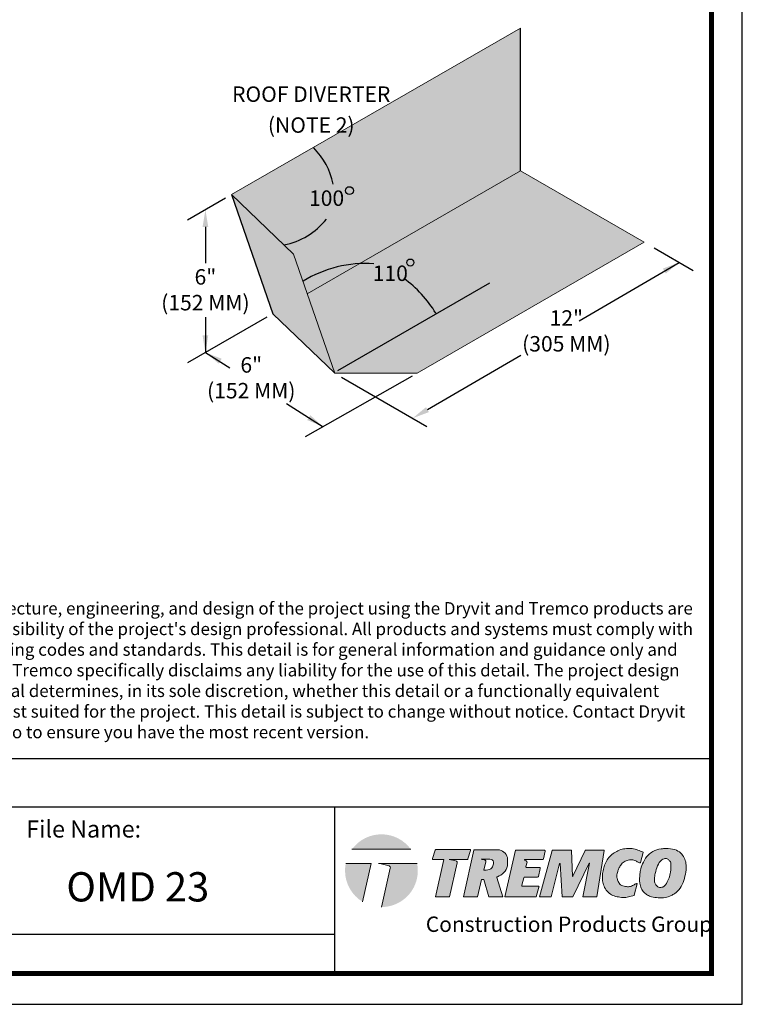
# Model space of a CAD drawing. Units: inches. Extents: x 132 to 252, y 39 to 82.
# Drawn here: x 153 to 156, y 49 to 53 of the extents above; entities that cross this region are included whole.
import ezdxf
from ezdxf.enums import TextEntityAlignment as Align

# ---------------------------------------------------------------- set-up
doc = ezdxf.new("R2010")
doc.units = ezdxf.units.IN
doc.header["$MEASUREMENT"] = 0
doc.layers.get('0').update_dxf_attribs({"linetype": 'CONTINUOUS', "plot": 0})
doc.layers.add('3- Titleblock', color=7, linetype='CONTINUOUS')
doc.layers.add('TEXT', color=7, linetype='CONTINUOUS')
for name, color, linetype, lineweight, true_color in [('BARRIER', 7, 'CONTINUOUS', 5, 0x83aaaa), ('FLASHING', 7, 'CONTINUOUS', 5, 0xf0f0f0), ('SUBSTRATE', 7, 'CONTINUOUS', 5, 0xffff9e)]:
    doc.layers.add(name, color=color, linetype=linetype, lineweight=lineweight, true_color=true_color)
doc.styles.add('02TREMCO', font='sanss___.ttf', dxfattribs={"height": 0.125})
doc.styles.add('0TREMCO', font='sanss___.ttf', dxfattribs={"height": 0.125})
doc.styles.add('2020Tremco', font='sanss___.ttf', dxfattribs={"height": 0.09375})
doc.styles.add('arial', font='arial.ttf', dxfattribs={"height": 0.12})

# ---------------------------------------------------------------- blocks, each defined once
blk = doc.blocks.new('2021 Tremco CPG Logo')
at = {"layer": '3- Titleblock', "lineweight": 30, "ltscale": 0.4, "true_color": 0x000000}
h = blk.add_hatch(color=18, dxfattribs=at)
h.dxf.hatch_style = 1
h.set_gradient(color1=(9, 8, 6), color2=(9, 8, 6))
h.paths.add_polyline_path([(0.0869, 0.4985), (0.3659, 0.4985, 0.50954)])
h = blk.add_hatch(color=18, dxfattribs=at)
h.dxf.hatch_style = 1
h.set_gradient(color1=(9, 8, 6), color2=(9, 8, 6))
h.paths.add_polyline_path([(0.5859, 0.4348, 0.385081), (0.5816, 0.4423, 0.049865), (0.547, 0.45), (0.6329, 0.45, 0.328474), (0.6364, 0.4526), (0.6488, 0.4925, 0.505487), (0.6453, 0.4973), (0.4841, 0.4973, 0.328474), (0.4806, 0.4947), (0.4682, 0.4548, 0.505487), (0.4718, 0.45), (0.522, 0.45), (0.482, 0.273), (0.5493, 0.273)])
h = blk.add_hatch(color=18, dxfattribs=at)
h.dxf.hatch_style = 1
h.set_gradient(color1=(9, 8, 6), color2=(9, 8, 6))
h.paths.add_polyline_path([(0.7009, 0.356), (0.7109, 0.356), (0.7351, 0.273), (0.8015, 0.273), (0.7731, 0.3653), (0.7731, 0.3652, -0.32652), (0.7757, 0.3687, 0.262261), (0.8233, 0.4198, 0.05919), (0.8234, 0.4207), (0.8234, 0.458, 0.064405), (0.8232, 0.4589, 0.320814), (0.7778, 0.4966), (0.6682, 0.4966, 0.35049), (0.6646, 0.4937), (0.6147, 0.273), (0.6822, 0.273)])
edge = h.paths.add_edge_path(flags=16)
edge.add_line((0.7119, 0.3996), (0.7209, 0.4394))
edge.add_arc((0.7146, 0.4408), 0.00643, 347.4056, 431.6486)
edge.add_arc((0.6604, 0.2777), 0.1783, 71.6342, 77.7179)
edge.add_line((0.6984, 0.4519), (0.7347, 0.4519))
edge.add_spline(control_points=[(0.7347, 0.4519), (0.7385, 0.4519), (0.7463, 0.452), (0.7573, 0.4439), (0.7569, 0.4277), (0.7512, 0.4058), (0.7335, 0.4019), (0.7233, 0.3996)], knot_values=[0, 0, 0, 0, 0.010655, 0.021398, 0.033705, 0.05305, 0.079677, 0.079677, 0.079677, 0.079677], degree=3, periodic=0)
edge.add_line((0.7233, 0.3996), (0.7119, 0.3996))
h = blk.add_hatch(color=18, dxfattribs=at)
h.dxf.hatch_style = 1
h.set_gradient(color1=(9, 8, 6), color2=(9, 8, 6))
h.paths.add_polyline_path([(0.9785, 0.4076, 0.480943), (0.9749, 0.4121), (0.9142, 0.4121, -0.499892), (0.9107, 0.4168), (0.9165, 0.4368, 0.385081), (0.9123, 0.4443, 0.009852), (0.9055, 0.4464, -0.868459), (0.9061, 0.45), (0.9909, 0.45, 0.35049), (0.9945, 0.4529), (1.0027, 0.4892, 0.480943), (0.9991, 0.4937), (0.8615, 0.4937), (0.8116, 0.273), (0.9592, 0.273), (0.9727, 0.3195, 0.499892), (0.9692, 0.3242), (0.8948, 0.3242, -0.499892), (0.8913, 0.3289), (0.9015, 0.3639, -0.333429), (0.905, 0.3665), (0.9662, 0.3665, 0.35049), (0.9698, 0.3694)])
h = blk.add_hatch(color=18, dxfattribs=at)
h.dxf.hatch_style = 1
h.set_gradient(color1=(9, 8, 6), color2=(9, 8, 6))
h.paths.add_polyline_path([(1.2102, 0.4329, -0.882167), (1.212, 0.4324), (1.1803, 0.273), (1.2465, 0.273), (1.2817, 0.4927, 0.461555), (1.2808, 0.4937), (1.1927, 0.4937, 0.28897), (1.1919, 0.4932), (1.1334, 0.3707, -0.781405), (1.1316, 0.3711), (1.1264, 0.4928, 0.401724), (1.1255, 0.4937), (1.0354, 0.4937, 0.339695), (1.0345, 0.493), (0.9757, 0.273), (1.0304, 0.273), (1.0705, 0.4314, -0.856145), (1.0724, 0.4312), (1.0821, 0.273), (1.1337, 0.273)])
h = blk.add_hatch(color=18, dxfattribs=at)
h.dxf.hatch_style = 1
h.set_gradient(color1=(9, 8, 6), color2=(9, 8, 6))
edge = h.paths.add_edge_path()
edge.add_spline(control_points=[(1.4375, 0.3361), (1.4363, 0.336), (1.4302, 0.3351), (1.4195, 0.3273), (1.4023, 0.3204), (1.381, 0.3219), (1.3589, 0.3268), (1.3483, 0.3448), (1.3414, 0.3626), (1.3408, 0.3795), (1.3462, 0.3949), (1.3514, 0.4085), (1.3596, 0.4258), (1.3752, 0.4402), (1.3956, 0.4485), (1.4168, 0.4503), (1.4343, 0.4425), (1.444, 0.4368), (1.4483, 0.4342)], knot_values=[0.005291, 0.005291, 0.005291, 0.005291, 0.009181, 0.025367, 0.04711, 0.06819, 0.094633, 0.115983, 0.132064, 0.157483, 0.168275, 0.185241, 0.204971, 0.230086, 0.252164, 0.276244, 0.296835, 0.313124, 0.313124, 0.313124, 0.313124], degree=3, periodic=0)
edge.add_arc((1.4502, 0.4374), 0.00368, 242.6151, 344.7211)
edge.add_line((1.4538, 0.4364), (1.4667, 0.4837))
edge.add_arc((1.4658, 0.4839), 0.000921, 344.7211, 426.0569)
edge.add_line((1.4662, 0.4847), (1.4599, 0.4875))
edge.add_line((1.4599, 0.4875), (1.4536, 0.4902))
edge.add_line((1.4536, 0.4902), (1.4473, 0.4928))
edge.add_line((1.4473, 0.4928), (1.4409, 0.4952))
edge.add_line((1.4409, 0.4952), (1.4345, 0.4973))
edge.add_line((1.4345, 0.4973), (1.4279, 0.4991))
edge.add_line((1.4279, 0.4991), (1.4212, 0.5006))
edge.add_line((1.4212, 0.5006), (1.4144, 0.5017))
edge.add_line((1.4144, 0.5017), (1.4076, 0.5024))
edge.add_line((1.4076, 0.5024), (1.4007, 0.5027))
edge.add_line((1.4007, 0.5027), (1.3937, 0.5026))
edge.add_line((1.3937, 0.5026), (1.3868, 0.5022))
edge.add_line((1.3868, 0.5022), (1.3799, 0.5014))
edge.add_line((1.3799, 0.5014), (1.3731, 0.5002))
edge.add_line((1.3731, 0.5002), (1.3663, 0.4987))
edge.add_line((1.3663, 0.4987), (1.3597, 0.4968))
edge.add_line((1.3597, 0.4968), (1.3532, 0.4945))
edge.add_line((1.3532, 0.4945), (1.3468, 0.4919))
edge.add_line((1.3468, 0.4919), (1.3407, 0.4889))
edge.add_line((1.3407, 0.4889), (1.3347, 0.4856))
edge.add_line((1.3347, 0.4856), (1.3289, 0.4819))
edge.add_line((1.3289, 0.4819), (1.3234, 0.4779))
edge.add_line((1.3234, 0.4779), (1.3181, 0.4736))
edge.add_line((1.3181, 0.4736), (1.313, 0.469))
edge.add_line((1.313, 0.469), (1.3082, 0.4641))
edge.add_line((1.3082, 0.4641), (1.3037, 0.4589))
edge.add_line((1.3037, 0.4589), (1.2995, 0.4535))
edge.add_line((1.2995, 0.4535), (1.2956, 0.4479))
edge.add_line((1.2956, 0.4479), (1.2921, 0.4421))
edge.add_line((1.2921, 0.4421), (1.2889, 0.436))
edge.add_line((1.2889, 0.436), (1.286, 0.4298))
edge.add_line((1.286, 0.4298), (1.2835, 0.4235))
edge.add_line((1.2835, 0.4235), (1.2813, 0.417))
edge.add_line((1.2813, 0.417), (1.2793, 0.4105))
edge.add_line((1.2793, 0.4105), (1.2777, 0.4038))
edge.add_line((1.2777, 0.4038), (1.2762, 0.3971))
edge.add_line((1.2762, 0.3971), (1.275, 0.3903))
edge.add_line((1.275, 0.3903), (1.2741, 0.3835))
edge.add_line((1.2741, 0.3835), (1.2734, 0.3766))
edge.add_line((1.2734, 0.3766), (1.273, 0.3698))
edge.add_line((1.273, 0.3698), (1.2729, 0.363))
edge.add_line((1.2729, 0.363), (1.2732, 0.3562))
edge.add_line((1.2732, 0.3562), (1.2739, 0.3494))
edge.add_line((1.2739, 0.3494), (1.275, 0.3427))
edge.add_line((1.275, 0.3427), (1.2765, 0.336))
edge.add_line((1.2765, 0.336), (1.2785, 0.3295))
edge.add_line((1.2785, 0.3295), (1.2809, 0.3231))
edge.add_line((1.2809, 0.3231), (1.2838, 0.3169))
edge.add_line((1.2838, 0.3169), (1.2872, 0.3109))
edge.add_line((1.2872, 0.3109), (1.2911, 0.3051))
edge.add_line((1.2911, 0.3051), (1.2954, 0.2997))
edge.add_line((1.2954, 0.2997), (1.3002, 0.2947))
edge.add_line((1.3002, 0.2947), (1.3053, 0.2901))
edge.add_line((1.3053, 0.2901), (1.3108, 0.2861))
edge.add_line((1.3108, 0.2861), (1.3167, 0.2827))
edge.add_line((1.3167, 0.2827), (1.3229, 0.2799))
edge.add_line((1.3229, 0.2799), (1.3293, 0.2775))
edge.add_line((1.3293, 0.2775), (1.3359, 0.2755))
edge.add_line((1.3359, 0.2755), (1.3426, 0.2739))
edge.add_line((1.3426, 0.2739), (1.3493, 0.2726))
edge.add_line((1.3493, 0.2726), (1.3562, 0.2715))
edge.add_line((1.3562, 0.2715), (1.363, 0.2708))
edge.add_line((1.363, 0.2708), (1.3698, 0.2704))
edge.add_line((1.3698, 0.2704), (1.3766, 0.2703))
edge.add_line((1.3766, 0.2703), (1.3834, 0.2707))
edge.add_line((1.3834, 0.2707), (1.3901, 0.2715))
edge.add_line((1.3901, 0.2715), (1.3968, 0.2728))
edge.add_line((1.3968, 0.2728), (1.4034, 0.2743))
edge.add_line((1.4034, 0.2743), (1.41, 0.2761))
edge.add_line((1.41, 0.2761), (1.4165, 0.2781))
edge.add_line((1.4165, 0.2781), (1.4231, 0.2802))
edge.add_arc((1.4228, 0.2811), 0.000921, 287.5294, 344.7211)
edge.add_line((1.4237, 0.2808), (1.4385, 0.335))
edge.add_arc((1.4376, 0.3352), 0.000921, 344.7211, 489.6737)
h = blk.add_hatch(color=18, dxfattribs=at)
h.dxf.hatch_style = 1
h.set_gradient(color1=(9, 8, 6), color2=(9, 8, 6))
edge = h.paths.add_edge_path()
edge.add_spline(control_points=[(1.5752, 0.5022), (1.5671, 0.5019), (1.5455, 0.501), (1.516, 0.4913), (1.4857, 0.4703), (1.4676, 0.4402), (1.4541, 0.4093), (1.4494, 0.3752), (1.4483, 0.3439), (1.4556, 0.3135), (1.4689, 0.294), (1.4868, 0.2811), (1.5093, 0.2702), (1.5382, 0.2691), (1.5701, 0.2674), (1.5958, 0.2776), (1.6211, 0.2904), (1.6437, 0.3145), (1.6603, 0.3505), (1.6689, 0.3907), (1.6724, 0.4278), (1.6611, 0.4587), (1.645, 0.4838), (1.6135, 0.5002), (1.5889, 0.5015), (1.5752, 0.5022)], knot_values=[0, 0, 0, 0, 0.022602, 0.060153, 0.084981, 0.124159, 0.156005, 0.178835, 0.219857, 0.24286, 0.264874, 0.284315, 0.303901, 0.33373, 0.364014, 0.392098, 0.409709, 0.443242, 0.481743, 0.519019, 0.558372, 0.583255, 0.609566, 0.639983, 0.677996, 0.677996, 0.677996, 0.677996], degree=3, periodic=0)
edge = h.paths.add_edge_path(flags=16)
edge.add_spline(control_points=[(1.565, 0.4541), (1.5611, 0.4523), (1.5469, 0.4458), (1.5325, 0.419), (1.5237, 0.3883), (1.5192, 0.3613), (1.5193, 0.3412), (1.5277, 0.3273), (1.5406, 0.317), (1.5651, 0.3177), (1.5842, 0.3472), (1.5928, 0.3762), (1.5979, 0.4035), (1.5973, 0.4192), (1.5988, 0.4342), (1.5913, 0.4454), (1.5821, 0.4532), (1.5724, 0.4556), (1.5676, 0.4546), (1.565, 0.4541)], knot_values=[0, 0, 0, 0, 0.011733, 0.043264, 0.07905, 0.102106, 0.119871, 0.133532, 0.146073, 0.164468, 0.194082, 0.23471, 0.251118, 0.270945, 0.278845, 0.292414, 0.30593, 0.312066, 0.319442, 0.319442, 0.319442, 0.319442], degree=3, periodic=0)
h = blk.add_hatch(color=18, dxfattribs=at)
h.dxf.hatch_style = 1
h.set_gradient(color1=(9, 8, 6), color2=(9, 8, 6))
h.paths.add_polyline_path([(0.0573, 0.4308, 0.04914), (0.054, 0.3972, 0.260752), (0.1362, 0.2503), (0.177, 0.4308)])
h = blk.add_hatch(color=18, dxfattribs=at)
h.dxf.hatch_style = 1
h.set_gradient(color1=(9, 8, 6), color2=(9, 8, 6))
h.paths.add_polyline_path([(0.3988, 0.3972, 0.04914), (0.3955, 0.4308), (0.2128, 0.4308, -0.049212), (0.2618, 0.4199, -0.406673), (0.2685, 0.4089), (0.2269, 0.2248, 0.413365)])
at = {"layer": '3- Titleblock', "color": 18, "lineweight": 5, "ltscale": 0.4, "true_color": 0x000000}
for p, q in [((0.0869, 0.4985), (0.3659, 0.4985)), ((0.4841, 0.4973), (0.6453, 0.4973)), ((0.6147, 0.273), (0.6646, 0.4937)), ((0.6682, 0.4966), (0.7778, 0.4966)), ((0.8116, 0.273), (0.8615, 0.4937)), ((0.8615, 0.4937), (0.9991, 0.4937)), ((0.9757, 0.273), (1.0345, 0.493)), ((0.9945, 0.4529), (1.0027, 0.4892)), ((1.0354, 0.4937), (1.1255, 0.4937)), ((1.1316, 0.3711), (1.1264, 0.4928)), ((1.1334, 0.3707), (1.1919, 0.4932)), ((1.1927, 0.4937), (1.2808, 0.4937)), ((1.2465, 0.273), (1.2817, 0.4927)), ((0.6984, 0.4519), (0.7347, 0.4519)), ((0.7119, 0.3996), (0.7209, 0.4394)), ((0.8234, 0.458), (0.8234, 0.4207)), ((0.9909, 0.45), (0.9061, 0.45)), ((0.9107, 0.4168), (0.9165, 0.4368)), ((1.0304, 0.273), (1.0705, 0.4314)), ((1.0821, 0.273), (1.0724, 0.4312)), ((1.1337, 0.273), (1.2102, 0.4329)), ((1.1803, 0.273), (1.212, 0.4324)), ((0.7119, 0.3996), (0.7233, 0.3996)), ((0.9142, 0.4121), (0.9749, 0.4121)), ((0.9698, 0.3694), (0.9785, 0.4076)), ((0.6822, 0.273), (0.7009, 0.356)), ((0.7009, 0.356), (0.7109, 0.356)), ((0.7109, 0.356), (0.7351, 0.273)), ((0.7731, 0.3652), (0.7731, 0.3658)), ((0.7733, 0.3648), (0.8015, 0.273)), ((0.8913, 0.3289), (0.9015, 0.3639)), ((0.9662, 0.3665), (0.905, 0.3665)), ((0.9692, 0.3242), (0.8948, 0.3242)), ((0.9592, 0.273), (0.9727, 0.3195)), ((0.482, 0.273), (0.5493, 0.273)), ((0.6147, 0.273), (0.6822, 0.273)), ((0.7351, 0.273), (0.8015, 0.273)), ((0.8116, 0.273), (0.9592, 0.273)), ((0.9757, 0.273), (1.0304, 0.273)), ((1.0821, 0.273), (1.1337, 0.273)), ((1.1803, 0.273), (1.2465, 0.273))]:
    blk.add_line(p, q, dxfattribs=at)
for points in [[(0.4806, 0.4947), (0.4682, 0.4548, 0.505487), (0.4718, 0.45), (0.522, 0.45), (0.482, 0.273)], [(0.5493, 0.273), (0.5859, 0.4348, 0.365091), (0.5821, 0.4421, 0.050519), (0.547, 0.45), (0.6329, 0.45, 0.328474), (0.6364, 0.4526), (0.6488, 0.4925)], [(1.4538, 0.4364), (1.4667, 0.4837, 0.369989), (1.4662, 0.4847), (1.4599, 0.4875), (1.4536, 0.4902), (1.4473, 0.4928), (1.4409, 0.4952), (1.4345, 0.4973), (1.4279, 0.4991), (1.4212, 0.5006), (1.4144, 0.5017), (1.4076, 0.5024), (1.4007, 0.5027), (1.3937, 0.5026), (1.3868, 0.5022), (1.3799, 0.5014), (1.3731, 0.5002), (1.3663, 0.4987), (1.3597, 0.4968), (1.3532, 0.4945), (1.3468, 0.4919), (1.3407, 0.4889), (1.3347, 0.4856), (1.3289, 0.4819), (1.3234, 0.4779), (1.3181, 0.4736), (1.313, 0.469), (1.3082, 0.4641), (1.3037, 0.4589), (1.2995, 0.4535), (1.2956, 0.4479), (1.2921, 0.4421), (1.2889, 0.436), (1.286, 0.4298), (1.2835, 0.4235), (1.2813, 0.417), (1.2793, 0.4105), (1.2777, 0.4038), (1.2762, 0.3971), (1.275, 0.3903), (1.2741, 0.3835), (1.2734, 0.3766), (1.273, 0.3698), (1.2729, 0.363), (1.2732, 0.3562), (1.2739, 0.3494), (1.275, 0.3427), (1.2765, 0.336), (1.2785, 0.3295), (1.2809, 0.3231), (1.2838, 0.3169), (1.2872, 0.3109), (1.2911, 0.3051), (1.2954, 0.2997), (1.3002, 0.2947), (1.3053, 0.2901), (1.3108, 0.2861), (1.3167, 0.2827), (1.3229, 0.2799), (1.3293, 0.2775), (1.3359, 0.2755), (1.3426, 0.2739), (1.3493, 0.2726), (1.3562, 0.2715), (1.363, 0.2708), (1.3698, 0.2704), (1.3766, 0.2703), (1.3834, 0.2707), (1.3901, 0.2715), (1.3968, 0.2728), (1.4034, 0.2743), (1.41, 0.2761), (1.4165, 0.2781), (1.4231, 0.2802, 0.254218), (1.4237, 0.2808), (1.4385, 0.335, 0.532966), (1.4375, 0.3361)], [(0.2269, 0.2248), (0.2685, 0.4089, 0.365091), (0.2631, 0.4195, 0.050519), (0.2128, 0.4308), (0.3955, 0.4308)]]:
    blk.add_lwpolyline(points, format="xyb", dxfattribs=at)
blk.add_lwpolyline([(0.0573, 0.4308), (0.177, 0.4308), (0.1362, 0.2503)], dxfattribs=at)
for centre, radius, start, end in [((0.4841, 0.4936), 0.00368, 90, 162.7361), ((0.6453, 0.4936), 0.00368, 342.7361, 90), ((0.6682, 0.4929), 0.00368, 90, 167.2603), ((0.7742, 0.446), 0.0507, 14.7401, 85.8881), ((0.9991, 0.49), 0.00368, 347.2603, 90), ((1.0354, 0.4928), 0.000921, 90, 165.0496), ((1.1255, 0.4928), 0.000921, 2.4539, 90), ((1.1927, 0.4928), 0.000921, 90, 154.4708), ((1.2808, 0.4928), 0.000921, 350.8963, 90), ((1.2808, 0.4928), 0.000921, 350.8963, 90), ((0.6604, 0.2777), 0.1783, 71.4848, 77.7179), ((0.7146, 0.4408), 0.00643, 347.2603, 67.487), ((0.8197, 0.458), 0.00368, 0, 14.7401), ((0.8197, 0.4207), 0.00368, 346.4504, 0), ((0.9061, 0.4482), 0.00184, 90, 253.8919), ((0.8561, 0.2751), 0.1783, 71.4848, 73.8919), ((0.9102, 0.4382), 0.00643, 347.2603, 67.487), ((0.9909, 0.4537), 0.00368, 270, 347.2603), ((1.0714, 0.4311), 0.000921, 3.5108, 165.784), ((1.2111, 0.4325), 0.000921, 348.7779, 154.4486), ((1.4502, 0.4374), 0.00368, 239.0952, 344.7211), ((0.7541, 0.4365), 0.0711, 287.6685, 346.4504), ((0.9142, 0.4157), 0.00368, 163.7596, 270), ((0.9749, 0.4084), 0.00368, 347.2603, 90), ((0.7768, 0.3652), 0.00368, 107.6685, 180), ((0.7768, 0.3658), 0.00368, 180, 197.0715), ((0.8948, 0.3279), 0.00368, 163.7596, 270), ((0.905, 0.3628), 0.00368, 90, 163.7596), ((0.9662, 0.3702), 0.00368, 270, 347.2603), ((1.1325, 0.3711), 0.000921, 182.4539, 334.4708), ((0.9692, 0.3205), 0.00368, 343.7596, 90)]:
    blk.add_arc(centre, radius, start, end, dxfattribs=at)
for points in [[(1.5752, 0.5022), (1.551, 0.5004), (1.5127, 0.4877), (1.4911, 0.4722), (1.4672, 0.4376), (1.4546, 0.4058), (1.4506, 0.3816), (1.4506, 0.3376), (1.4571, 0.3138), (1.4705, 0.2943), (1.4871, 0.2817), (1.5062, 0.273), (1.538, 0.269), (1.5705, 0.2697), (1.599, 0.2795), (1.6156, 0.2885), (1.6409, 0.3141), (1.659, 0.3513), (1.668, 0.3903), (1.6691, 0.4325), (1.6604, 0.4578), (1.6442, 0.4809), (1.6156, 0.4968), (1.5752, 0.5022)], [(0.7233, 0.3996), (0.7496, 0.4109), (0.7566, 0.4304), (0.7551, 0.4436), (0.7461, 0.4507), (0.7347, 0.4519)], [(1.565, 0.4541), (1.5539, 0.4482), (1.5345, 0.4204), (1.5233, 0.3837), (1.5197, 0.3592), (1.5212, 0.3402), (1.5286, 0.3275), (1.5395, 0.3196), (1.5592, 0.3198), (1.5804, 0.3436), (1.5943, 0.3849), (1.5971, 0.4023), (1.5978, 0.4236), (1.5978, 0.432), (1.5909, 0.4448), (1.5793, 0.4536), (1.5729, 0.455), (1.565, 0.4541)]]:
    blk.add_spline(points, degree=3, dxfattribs=at)
blk.add_open_spline([(1.4483, 0.4342), (1.444, 0.4368), (1.4343, 0.4425), (1.4168, 0.4503), (1.3956, 0.4485), (1.3752, 0.4402), (1.3596, 0.4258), (1.3514, 0.4085), (1.3462, 0.3949), (1.3408, 0.3795), (1.3414, 0.3626), (1.3483, 0.3448), (1.3589, 0.3268), (1.381, 0.3219), (1.4023, 0.3204), (1.4195, 0.3273), (1.4302, 0.3351), (1.4363, 0.336), (1.4375, 0.3361)], degree=3, knots=[0.0052907, 0.0052907, 0.0052907, 0.0052907, 0.0215801, 0.0421705, 0.0662511, 0.0883293, 0.1134441, 0.1331739, 0.1501403, 0.1609315, 0.1863511, 0.202432, 0.2237824, 0.2502246, 0.2713049, 0.2930481, 0.3092336, 0.3131242, 0.3131242, 0.3131242, 0.3131242], dxfattribs=at)
at = {"layer": '3- Titleblock', "ltscale": 0.4, "insert": (0.4366, 0.18), "char_height": 0.072903, "width": 1.868597, "attachment_point": 1, "style": '2020Tremco'}
blk.add_mtext('{\\fArial|b0|i1|c0|p34;Construction Products Group}', dxfattribs=at)

msp = doc.modelspace()

# ---------------------------------------------------------------- hatches: boundary and pattern name
at = {"layer": 'FLASHING'}
h = msp.add_hatch(color=256, dxfattribs=at)
h.dxf.hatch_style = 1
h.paths.add_polyline_path([(154.6426, 53.3366), (153.4762, 52.6632), (153.6429, 52.1822), (153.8928, 51.9417), (154.226, 51.9417), (155.1424, 52.4708), (154.6426, 52.7594)])

# ---------------------------------------------------------------- linework, layer by layer
msp.add_lwpolyline([(155.5392, 59.9419), (147.7928, 59.9419), (147.7928, 49.3916), (155.5392, 49.3916)], close=True)
at = {"layer": '3- Titleblock'}
for p, q in [((147.9178, 50.3847), (155.4142, 50.3847)), ((147.9178, 50.1897), (155.4142, 50.1897)), ((153.8922, 50.1901), (153.8922, 49.5174)), ((153.8922, 49.6742), (149.4458, 49.6742))]:
    msp.add_line(p, q, dxfattribs=at)
at = {"layer": '3- Titleblock', "lineweight": 0, "const_width": 0.02}
msp.add_lwpolyline([(147.9178, 59.8169), (155.4142, 59.8169), (155.4142, 49.5166), (147.9178, 49.5166)], close=True, dxfattribs=at)
at = {"layer": 'FLASHING', "color": 7}
for p, q in [((154.6426, 53.3366), (153.4762, 52.6632)), ((153.7817, 52.2624), (154.6426, 52.7594)), ((154.6426, 52.7594), (155.1424, 52.4708)), ((154.226, 51.9417), (155.1424, 52.4708)), ((153.8928, 51.9417), (153.7262, 52.4227)), ((153.6429, 52.1822), (153.8928, 51.9417)), ((153.8928, 51.9417), (154.226, 51.9417))]:
    msp.add_line(p, q, dxfattribs=at)
at = {"layer": 'TEXT', "color": 7}
for p, q in [((154.6426, 52.7594), (154.6426, 53.3366)), ((153.4762, 52.6632), (153.6429, 52.1822)), ((153.7262, 52.4227), (153.4762, 52.6632)), ((155.1827, 52.4481), (155.341, 52.3564)), ((153.9047, 51.9528), (154.5188, 52.3069)), ((153.9197, 51.9259), (154.2648, 51.7269))]:
    msp.add_line(p, q, dxfattribs=at)
at = {"layer": 'TEXT', "color": 7, "linetype": 'ByBlock'}
for p, q in [((153.4522, 52.6493), (153.298, 52.5603)), ((153.3704, 52.5328), (153.3704, 52.387)), ((154.8804, 52.153), (155.2843, 52.3893)), ((153.6188, 52.1683), (153.298, 51.9831)), ((153.3704, 52.1679), (153.3704, 52.0249)), ((153.3704, 52.0249), (153.4687, 51.9631)), ((154.2675, 51.7945), (154.645, 52.0153)), ((154.2052, 51.9297), (153.7732, 51.6842)), ((153.698, 51.8188), (153.8467, 51.7253))]:
    msp.add_line(p, q, dxfattribs=at)
at = {"layer": 'TEXT', "color": 7}
for centre, radius in [((153.9523, 52.6796), 0.0158), ((154.1982, 52.3889), 0.0143)]:
    msp.add_circle(centre, radius, dxfattribs=at)
for centre, radius, start, end in [((153.6023, 52.6473), 0.2902, 11.7256, 44.8863), ((153.6324, 52.7452), 0.2902, 280.9386, 321.437), ((154.0192, 51.8974), 0.4878, 86.2831, 121.3608), ((153.8852, 51.9299), 0.4878, 31.4144, 53.9998)]:
    msp.add_arc(centre, radius, start, end, dxfattribs=at)
at = {"layer": 'TEXT', "color": 7, "linetype": 'ByBlock'}
for points in [[(153.8391, 52.7892), (153.8578, 52.8027), (153.8079, 52.8521)], [(153.3589, 52.5328), (153.382, 52.5328), (153.3704, 52.6021)], [(153.7566, 52.4724), (153.749, 52.4942), (153.6875, 52.4603)], [(155.2186, 52.3646), (155.2301, 52.3446), (155.2843, 52.3893)], [(153.8336, 52.3307), (153.8245, 52.3519), (153.7654, 52.3139)], [(154.2698, 52.2468), (154.2512, 52.2331), (154.3015, 52.1841)], [(153.3589, 52.0942), (153.382, 52.0942), (153.3704, 52.0249)], [(153.4362, 52.0003), (153.4246, 51.9803), (153.3704, 52.0249)]]:
    msp.add_solid(points, dxfattribs=at)
at = {"layer": 'TEXT', "linetype": 'ByBlock'}
for points in [[(154.2617, 51.8045), (154.2733, 51.7845), (154.2075, 51.7599)], [(153.7942, 51.772), (153.7818, 51.7524), (153.8465, 51.7251)]]:
    msp.add_solid(points, dxfattribs=at)

# ---------------------------------------------------------------- block references
at = {"layer": '3- Titleblock', "xscale": 0.8527614899628374, "yscale": 0.8527614899628374, "zscale": 0.8527614899628374}
msp.add_blockref('2021 Tremco CPG Logo', (153.8884, 49.5928), dxfattribs=at)

# ---------------------------------------------------------------- texts
at = {"layer": '3- Titleblock', "style": '02TREMCO'}
for s, height, p in [('File Name:', 0.06895, (152.6465, 50.0654)), ('OMD 23', 0.11831, (152.8087, 49.8071))]:
    msp.add_text(s, height=height, dxfattribs=at).set_placement(p)
at = {"layer": '3- Titleblock', "insert": (152.2484, 51.0167), "char_height": 0.05, "attachment_point": 1, "style": '0TREMCO'}
msp.add_mtext_dynamic_manual_height_columns("{\\fSansSerif|b0|i1|c2|p2;The architecture, engineering, and design of the project using the Dryvit and Tremco products are the responsibility of the project's design professional. All products and systems must comply with local building codes and standards. This detail is for general information and guidance only and Dryvit and Tremco specifically disclaims any liability for the use of this detail. The project design professional determines, in its sole discretion, whether this detail or a functionally equivalent detail is best suited for the project. This detail is subject to change without notice. Contact Dryvit and Tremco to ensure you have the most recent version.}", width=3.106775, gutter_width=0.625, heights=[0], dxfattribs=at)
at = {"layer": 'BARRIER', "color": 7, "char_height": 0.0625, "attachment_point": 5, "style": 'arial'}
for s, insert, width in [('\\pxqc;6"\\P(152 MM)', (153.3704, 52.2789), 0.421149), ('\\pxqc;12"\\P(305 MM)', (154.8284, 52.1127), 0.480565), ('\\pxqc;6"\\P(152 MM)', (153.5556, 51.9232), 0.421149)]:
    msp.add_mtext(s, dxfattribs=dict(at, insert=insert, width=width))
at = {"layer": 'SUBSTRATE', "color": 7, "insert": (153.475, 53.1006), "char_height": 0.0625, "attachment_point": 1, "line_spacing_factor": 1.2, "style": 'arial'}
msp.add_mtext('\\pxqc;ROOF DIVERTER\\P(NOTE 2)', dxfattribs=at)
at = {"layer": 'TEXT', "color": 7, "style": 'arial'}
for s, p in [('100', (153.8599, 52.6491)), ('110', (154.1173, 52.3456))]:
    msp.add_text(s, height=0.0625, dxfattribs=at).set_placement(p, align=Align.MIDDLE_CENTER)

doc.saveas('drawing.dxf')
